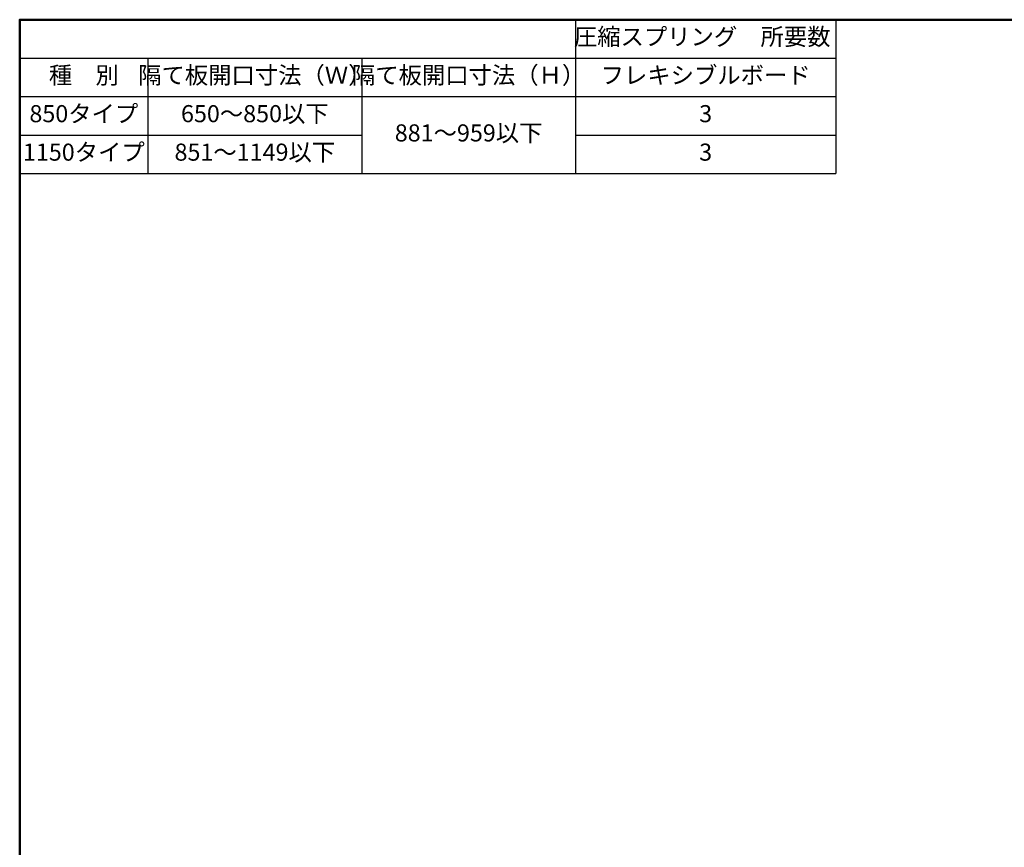
# Model space of a CAD drawing. Extents: x 3653 to 6066, y -21391 to -19729.
# Drawn here: x 3666 to 4328, y -20286 to -19729 of the extents above; entities that cross this region are included whole.
import ezdxf
from ezdxf.enums import TextEntityAlignment as Align

# ---------------------------------------------------------------- set-up
doc = ezdxf.new("R2010")
doc.units = 0
doc.header["$LTSCALE"] = 15
doc.header["$MEASUREMENT"] = 0
doc.layers.get('0').update_dxf_attribs({"color": 4, "linetype": 'CONTINUOUS'})
doc.layers.add('zumenwaku', color=190, linetype='CONTINUOUS')
doc.styles.get("Standard").update_dxf_attribs({"font": 'simplex.shx', "width": 0.7, "bigfont": 'bigfont.shx'})

msp = doc.modelspace()

# ---------------------------------------------------------------- linework, layer by layer
at = {"color": 3, "linetype": 'Continuous'}
for p, q in [((4039.67814868, -19729.10765267), (4039.67814868, -19832.60765267)), ((4039.67814868, -19729.10765267), (4214.71568125, -19729.10765267)), ((4214.71568125, -19729.10765267), (4214.71568125, -19832.60765267)), ((3665.92814868, -19754.98265267), (3665.92814868, -19832.60765267)), ((3665.92814868, -19754.98265267), (4214.71568125, -19754.98265267)), ((3752.17814868, -19754.98265267), (3752.17814868, -19832.60765267)), ((3895.92814868, -19754.98265267), (3895.92814868, -19832.60765267)), ((3665.92814868, -19780.85765267), (4214.71568125, -19780.85765267)), ((3665.92814868, -19806.73265267), (3895.92814868, -19806.73265267)), ((4039.67814868, -19806.73265267), (4214.71568125, -19806.73265267)), ((3665.92814868, -19832.60765267), (4214.71568125, -19832.60765267))]:
    msp.add_line(p, q, dxfattribs=at)
at = {"layer": 'zumenwaku', "linetype": 'Continuous', "lineweight": 50}
msp.add_lwpolyline([(3665.92814868, -21391.10765267), (6065.92814868, -21391.10765267), (6065.92814868, -19729.10765267), (3665.92814868, -19729.10765267)], close=True, dxfattribs=at)

# ---------------------------------------------------------------- texts
for s, p in [('圧縮スプリング\u3000所要数', (4124.89410589, -19742.04515267)), ('種\u3000別', (3709.05314868, -19767.92015267)), ('隔て板開口寸法（Ｗ）', (3824.05314868, -19767.92015267)), ('隔て板開口寸法（Ｈ）', (3967.80314868, -19767.92015267)), ('フレキシブルボード', (4127.19691496, -19767.92015267)), ('850タイプ', (3709.05314868, -19793.79515267)), ('650～850以下', (3824.05314868, -19793.79515267)), ('3', (4127.19691496, -19793.79515267)), ('881～959以下', (3967.80314868, -19806.73265267)), ('1150タイプ', (3709.05314868, -19819.67015267)), ('851～1149以下', (3824.05314868, -19819.67015267)), ('3', (4127.19691496, -19819.67015267))]:
    msp.add_text(s, height=11.5).set_placement(p, align=Align.MIDDLE)

doc.saveas('drawing.dxf')
